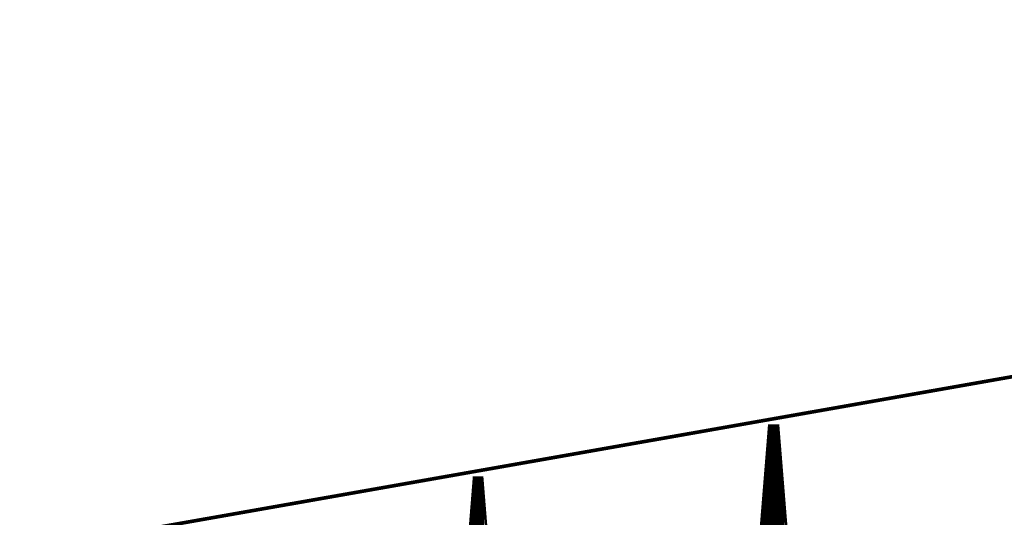
# Model space of a CAD drawing. Extents: x 0 to 22.6, y 0.5 to 8.7.
# Drawn here: x 14.1 to 16.8, y 7.3 to 8.7 of the extents above; entities that cross this region are included whole.
import ezdxf

# ---------------------------------------------------------------- set-up
doc = ezdxf.new("R2010")
doc.units = 0
doc.layers.add('MECHANICAL1', color=6, linetype='CONTINUOUS')
doc.layers.add('TOPLAYER', color=1, linetype='CONTINUOUS')

msp = doc.modelspace()

# ---------------------------------------------------------------- linework, layer by layer
at = {"layer": 'MECHANICAL1', "const_width": 0.01}
msp.add_lwpolyline([(0.131, 4.755), (22.37, 8.675)], dxfattribs=at)
at = {"layer": 'TOPLAYER'}
for points, const_width in [([(15.973, 5.286), (16.157, 7.567)], 0.001), ([(15.976, 5.283), (16.16, 7.564)], 0.007), ([(16.1597, 7.56), (16.1842, 7.56)], 0.007), ([(16.157, 7.567), (16.187, 7.567)], 0.001), ([(16.16, 7.564), (16.184, 7.564)], 0.007), ([(16.163, 5.283), (16.163, 7.564)], 0.007), ([(16.17, 5.283), (16.17, 7.564)], 0.007), ([(16.177, 5.283), (16.177, 7.564)], 0.007), ([(16.184, 7.563), (16.367, 5.283)], 0.007), ([(16.184, 5.283), (16.184, 7.563)], 0.007), ([(16.187, 7.567), (16.369, 5.303)], 0.001), ([(16.1574, 7.532), (16.1865, 7.532)], 0.007), ([(16.158, 7.539), (16.1859, 7.539)], 0.007), ([(16.1585, 7.546), (16.1854, 7.546)], 0.007), ([(16.1591, 7.553), (16.1848, 7.553)], 0.007), ([(16.1552, 7.504), (16.1887, 7.504)], 0.007), ([(16.1557, 7.511), (16.1882, 7.511)], 0.007), ([(16.156, 5.283), (16.156, 7.5144)], 0.007), ([(16.1563, 7.518), (16.1876, 7.518)], 0.007), ([(16.1569, 7.525), (16.187, 7.525)], 0.007), ([(16.1529, 7.476), (16.191, 7.476)], 0.007), ([(16.1535, 7.483), (16.1904, 7.483)], 0.007), ([(16.154, 7.49), (16.1899, 7.49)], 0.007), ([(16.1546, 7.497), (16.1893, 7.497)], 0.007), ([(16.191, 5.283), (16.191, 7.4758)], 0.007), ([(16.1506, 7.448), (16.1932, 7.448)], 0.007), ([(16.1512, 7.455), (16.1927, 7.455)], 0.007), ([(16.1518, 7.462), (16.1921, 7.462)], 0.007), ([(16.1523, 7.469), (16.1915, 7.469)], 0.007), ([(15.17, 5.252), (15.345, 7.424)], 0.001), ([(15.173, 5.249), (15.348, 7.421)], 0.007), ([(15.3479, 7.42), (15.37, 7.42)], 0.007), ([(15.345, 7.424), (15.373, 7.424)], 0.001), ([(15.348, 7.421), (15.37, 7.421)], 0.007), ([(15.351, 5.249), (15.351, 7.421)], 0.007), ([(15.358, 5.249), (15.358, 7.421)], 0.007), ([(15.365, 5.249), (15.365, 7.421)], 0.007), ([(15.37, 7.42), (15.544, 5.249)], 0.007), ([(15.373, 7.424), (15.546, 5.269)], 0.001), ([(16.1484, 7.42), (16.1955, 7.42)], 0.007), ([(16.1489, 7.427), (16.1949, 7.427)], 0.007), ([(16.149, 5.283), (16.149, 7.4276)], 0.007), ([(16.1495, 7.434), (16.1944, 7.434)], 0.007), ([(16.1501, 7.441), (16.1938, 7.441)], 0.007), ([(15.3457, 7.392), (15.3722, 7.392)], 0.007), ([(15.3462, 7.399), (15.3717, 7.399)], 0.007), ([(15.3468, 7.406), (15.3711, 7.406)], 0.007), ([(15.3474, 7.413), (15.3706, 7.413)], 0.007), ([(15.372, 5.249), (15.372, 7.395)], 0.007), ([(16.1461, 7.392), (16.1977, 7.392)], 0.007), ([(16.1467, 7.399), (16.1972, 7.399)], 0.007), ([(16.1473, 7.406), (16.1966, 7.406)], 0.007), ([(16.1478, 7.413), (16.196, 7.413)], 0.007), ([(15.3434, 7.364), (15.3745, 7.364)], 0.007), ([(15.344, 5.249), (15.344, 7.3714)], 0.007), ([(15.344, 7.371), (15.3739, 7.371)], 0.007), ([(15.3445, 7.378), (15.3734, 7.378)], 0.007), ([(15.3451, 7.385), (15.3728, 7.385)], 0.007), ([(16.1439, 7.364), (16.2, 7.364)], 0.007), ([(16.1444, 7.371), (16.1994, 7.371)], 0.007), ([(16.145, 7.378), (16.1988, 7.378)], 0.007), ([(16.1456, 7.385), (16.1983, 7.385)], 0.007), ([(16.198, 5.283), (16.198, 7.3886)], 0.007), ([(15.3417, 7.343), (15.3762, 7.343)], 0.007), ([(15.3423, 7.35), (15.3756, 7.35)], 0.007), ([(15.3428, 7.357), (15.375, 7.357)], 0.007), ([(16.142, 5.283), (16.142, 7.3409)], 0.007), ([(16.1422, 7.343), (16.2017, 7.343)], 0.007), ([(16.1427, 7.35), (16.2011, 7.35)], 0.007), ([(16.1433, 7.357), (16.2005, 7.357)], 0.007), ([(15.3395, 7.315), (15.3784, 7.315)], 0.007), ([(15.34, 7.322), (15.3779, 7.322)], 0.007), ([(15.3406, 7.329), (15.3773, 7.329)], 0.007), ([(15.3412, 7.336), (15.3767, 7.336)], 0.007), ([(16.1399, 7.315), (16.2039, 7.315)], 0.007), ([(16.1405, 7.322), (16.2033, 7.322)], 0.007), ([(16.141, 7.329), (16.2028, 7.329)], 0.007), ([(16.1416, 7.336), (16.2022, 7.336)], 0.007)]:
    msp.add_lwpolyline(points, dxfattribs=dict(at, const_width=const_width))
for points, const_width in [([(16.1579, 7.56, 1), (16.1614, 7.56, 1)], 0.0035), ([(16.1567, 7.567, 1), (16.1573, 7.567, 1)], 0.0005), ([(16.1567, 7.567, 1), (16.1573, 7.567, 1)], 0.0005), ([(16.1582, 7.564, 1), (16.1618, 7.564, 1)], 0.0035), ([(16.1582, 7.564, 1), (16.1618, 7.564, 1)], 0.0035), ([(16.1612, 7.564, 1), (16.1648, 7.564, 1)], 0.0035), ([(16.1683, 7.564, 1), (16.1717, 7.564, 1)], 0.0035), ([(16.1752, 7.564, 1), (16.1788, 7.564, 1)], 0.0035), ([(16.1822, 7.564, 1), (16.1857, 7.564, 1)], 0.0035), ([(16.1822, 7.563, 1), (16.1857, 7.563, 1)], 0.0035), ([(16.1822, 7.563, 1), (16.1857, 7.563, 1)], 0.0035), ([(16.1825, 7.56, 1), (16.186, 7.56, 1)], 0.0035), ([(16.1867, 7.567, 1), (16.1872, 7.567, 1)], 0.0005), ([(16.1867, 7.567, 1), (16.1872, 7.567, 1)], 0.0005), ([(16.1557, 7.532, 1), (16.1592, 7.532, 1)], 0.0035), ([(16.1562, 7.539, 1), (16.1597, 7.539, 1)], 0.0035), ([(16.1568, 7.546, 1), (16.1603, 7.546, 1)], 0.0035), ([(16.1574, 7.553, 1), (16.1609, 7.553, 1)], 0.0035), ([(16.1831, 7.553, 1), (16.1866, 7.553, 1)], 0.0035), ([(16.1836, 7.546, 1), (16.1871, 7.546, 1)], 0.0035), ([(16.1842, 7.539, 1), (16.1877, 7.539, 1)], 0.0035), ([(16.1847, 7.532, 1), (16.1882, 7.532, 1)], 0.0035), ([(16.1534, 7.504, 1), (16.1569, 7.504, 1)], 0.0035), ([(16.154, 7.511, 1), (16.1575, 7.511, 1)], 0.0035), ([(16.1543, 7.5144, 1), (16.1578, 7.5144, 1)], 0.0035), ([(16.1545, 7.518, 1), (16.158, 7.518, 1)], 0.0035), ([(16.1551, 7.525, 1), (16.1586, 7.525, 1)], 0.0035), ([(16.1853, 7.525, 1), (16.1888, 7.525, 1)], 0.0035), ([(16.1859, 7.518, 1), (16.1894, 7.518, 1)], 0.0035), ([(16.1864, 7.511, 1), (16.1899, 7.511, 1)], 0.0035), ([(16.187, 7.504, 1), (16.1905, 7.504, 1)], 0.0035), ([(16.1512, 7.476, 1), (16.1547, 7.476, 1)], 0.0035), ([(16.1517, 7.483, 1), (16.1552, 7.483, 1)], 0.0035), ([(16.1523, 7.49, 1), (16.1558, 7.49, 1)], 0.0035), ([(16.1528, 7.497, 1), (16.1563, 7.497, 1)], 0.0035), ([(16.1875, 7.497, 1), (16.191, 7.497, 1)], 0.0035), ([(16.1881, 7.49, 1), (16.1916, 7.49, 1)], 0.0035), ([(16.1887, 7.483, 1), (16.1922, 7.483, 1)], 0.0035), ([(16.1892, 7.476, 1), (16.1927, 7.476, 1)], 0.0035), ([(16.1893, 7.4758, 1), (16.1928, 7.4758, 1)], 0.0035), ([(16.1489, 7.448, 1), (16.1524, 7.448, 1)], 0.0035), ([(16.1495, 7.455, 1), (16.153, 7.455, 1)], 0.0035), ([(16.15, 7.462, 1), (16.1535, 7.462, 1)], 0.0035), ([(16.1506, 7.469, 1), (16.1541, 7.469, 1)], 0.0035), ([(16.1898, 7.469, 1), (16.1933, 7.469, 1)], 0.0035), ([(16.1904, 7.462, 1), (16.1939, 7.462, 1)], 0.0035), ([(16.1909, 7.455, 1), (16.1944, 7.455, 1)], 0.0035), ([(16.1915, 7.448, 1), (16.195, 7.448, 1)], 0.0035), ([(15.3462, 7.42, 1), (15.3497, 7.42, 1)], 0.0035), ([(15.3447, 7.424, 1), (15.3453, 7.424, 1)], 0.0005), ([(15.3447, 7.424, 1), (15.3453, 7.424, 1)], 0.0005), ([(15.3462, 7.421, 1), (15.3498, 7.421, 1)], 0.0035), ([(15.3462, 7.421, 1), (15.3498, 7.421, 1)], 0.0035), ([(15.3492, 7.421, 1), (15.3528, 7.421, 1)], 0.0035), ([(15.3562, 7.421, 1), (15.3598, 7.421, 1)], 0.0035), ([(15.3633, 7.421, 1), (15.3667, 7.421, 1)], 0.0035), ([(15.3682, 7.421, 1), (15.3718, 7.421, 1)], 0.0035), ([(15.3682, 7.42, 1), (15.3718, 7.42, 1)], 0.0035), ([(15.3682, 7.42, 1), (15.3718, 7.42, 1)], 0.0035), ([(15.3727, 7.424, 1), (15.3733, 7.424, 1)], 0.0005), ([(15.3727, 7.424, 1), (15.3733, 7.424, 1)], 0.0005), ([(16.1466, 7.42, 1), (16.1501, 7.42, 1)], 0.0035), ([(16.1472, 7.427, 1), (16.1507, 7.427, 1)], 0.0035), ([(16.1472, 7.4276, 1), (16.1507, 7.4276, 1)], 0.0035), ([(16.1478, 7.434, 1), (16.1513, 7.434, 1)], 0.0035), ([(16.1483, 7.441, 1), (16.1518, 7.441, 1)], 0.0035), ([(16.192, 7.441, 1), (16.1955, 7.441, 1)], 0.0035), ([(16.1926, 7.434, 1), (16.1961, 7.434, 1)], 0.0035), ([(16.1932, 7.427, 1), (16.1967, 7.427, 1)], 0.0035), ([(16.1937, 7.42, 1), (16.1972, 7.42, 1)], 0.0035), ([(15.3439, 7.392, 1), (15.3474, 7.392, 1)], 0.0035), ([(15.3445, 7.399, 1), (15.348, 7.399, 1)], 0.0035), ([(15.345, 7.406, 1), (15.3485, 7.406, 1)], 0.0035), ([(15.3456, 7.413, 1), (15.3491, 7.413, 1)], 0.0035), ([(15.3688, 7.413, 1), (15.3723, 7.413, 1)], 0.0035), ([(15.3694, 7.406, 1), (15.3729, 7.406, 1)], 0.0035), ([(15.3699, 7.399, 1), (15.3734, 7.399, 1)], 0.0035), ([(15.3703, 7.395, 1), (15.3737, 7.395, 1)], 0.0035), ([(15.3705, 7.392, 1), (15.374, 7.392, 1)], 0.0035), ([(16.1444, 7.392, 1), (16.1479, 7.392, 1)], 0.0035), ([(16.1449, 7.399, 1), (16.1484, 7.399, 1)], 0.0035), ([(16.1455, 7.406, 1), (16.149, 7.406, 1)], 0.0035), ([(16.1461, 7.413, 1), (16.1496, 7.413, 1)], 0.0035), ([(16.1943, 7.413, 1), (16.1978, 7.413, 1)], 0.0035), ([(16.1949, 7.406, 1), (16.1984, 7.406, 1)], 0.0035), ([(16.1954, 7.399, 1), (16.1989, 7.399, 1)], 0.0035), ([(16.196, 7.392, 1), (16.1995, 7.392, 1)], 0.0035), ([(15.3417, 7.364, 1), (15.3452, 7.364, 1)], 0.0035), ([(15.3422, 7.3714, 1), (15.3458, 7.3714, 1)], 0.0035), ([(15.3422, 7.371, 1), (15.3457, 7.371, 1)], 0.0035), ([(15.3428, 7.378, 1), (15.3463, 7.378, 1)], 0.0035), ([(15.3433, 7.385, 1), (15.3468, 7.385, 1)], 0.0035), ([(15.3711, 7.385, 1), (15.3746, 7.385, 1)], 0.0035), ([(15.3716, 7.378, 1), (15.3751, 7.378, 1)], 0.0035), ([(15.3722, 7.371, 1), (15.3757, 7.371, 1)], 0.0035), ([(15.3727, 7.364, 1), (15.3762, 7.364, 1)], 0.0035), ([(16.1421, 7.364, 1), (16.1456, 7.364, 1)], 0.0035), ([(16.1427, 7.371, 1), (16.1462, 7.371, 1)], 0.0035), ([(16.1432, 7.378, 1), (16.1467, 7.378, 1)], 0.0035), ([(16.1438, 7.385, 1), (16.1473, 7.385, 1)], 0.0035), ([(16.1962, 7.3886, 1), (16.1998, 7.3886, 1)], 0.0035), ([(16.1965, 7.385, 1), (16.2, 7.385, 1)], 0.0035), ([(16.1971, 7.378, 1), (16.2006, 7.378, 1)], 0.0035), ([(16.1977, 7.371, 1), (16.2012, 7.371, 1)], 0.0035), ([(16.1982, 7.364, 1), (16.2017, 7.364, 1)], 0.0035), ([(15.34, 7.343, 1), (15.3435, 7.343, 1)], 0.0035), ([(15.3405, 7.35, 1), (15.344, 7.35, 1)], 0.0035), ([(15.3411, 7.357, 1), (15.3446, 7.357, 1)], 0.0035), ([(15.3733, 7.357, 1), (15.3768, 7.357, 1)], 0.0035), ([(15.3739, 7.35, 1), (15.3774, 7.35, 1)], 0.0035), ([(15.3744, 7.343, 1), (15.3779, 7.343, 1)], 0.0035), ([(16.1403, 7.3409, 1), (16.1438, 7.3409, 1)], 0.0035), ([(16.1404, 7.343, 1), (16.1439, 7.343, 1)], 0.0035), ([(16.141, 7.35, 1), (16.1445, 7.35, 1)], 0.0035), ([(16.1416, 7.357, 1), (16.1451, 7.357, 1)], 0.0035), ([(16.1988, 7.357, 1), (16.2023, 7.357, 1)], 0.0035), ([(16.1993, 7.35, 1), (16.2028, 7.35, 1)], 0.0035), ([(16.1999, 7.343, 1), (16.2034, 7.343, 1)], 0.0035), ([(15.3377, 7.315, 1), (15.3412, 7.315, 1)], 0.0035), ([(15.3383, 7.322, 1), (15.3418, 7.322, 1)], 0.0035), ([(15.3388, 7.329, 1), (15.3423, 7.329, 1)], 0.0035), ([(15.3394, 7.336, 1), (15.3429, 7.336, 1)], 0.0035), ([(15.375, 7.336, 1), (15.3785, 7.336, 1)], 0.0035), ([(15.3755, 7.329, 1), (15.379, 7.329, 1)], 0.0035), ([(15.3761, 7.322, 1), (15.3796, 7.322, 1)], 0.0035), ([(15.3767, 7.315, 1), (15.3802, 7.315, 1)], 0.0035), ([(16.1382, 7.315, 1), (16.1417, 7.315, 1)], 0.0035), ([(16.1387, 7.322, 1), (16.1422, 7.322, 1)], 0.0035), ([(16.1393, 7.329, 1), (16.1428, 7.329, 1)], 0.0035), ([(16.1399, 7.336, 1), (16.1434, 7.336, 1)], 0.0035), ([(16.2005, 7.336, 1), (16.204, 7.336, 1)], 0.0035), ([(16.201, 7.329, 1), (16.2045, 7.329, 1)], 0.0035), ([(16.2016, 7.322, 1), (16.2051, 7.322, 1)], 0.0035), ([(16.2022, 7.315, 1), (16.2057, 7.315, 1)], 0.0035), ([(15.3371, 7.308, 1), (15.3406, 7.308, 1)], 0.0035), ([(16.1376, 7.308, 1), (16.1411, 7.308, 1)], 0.0035)]:
    msp.add_lwpolyline(points, format="xyb", close=True, dxfattribs=dict(at, const_width=const_width))

doc.saveas('drawing.dxf')
